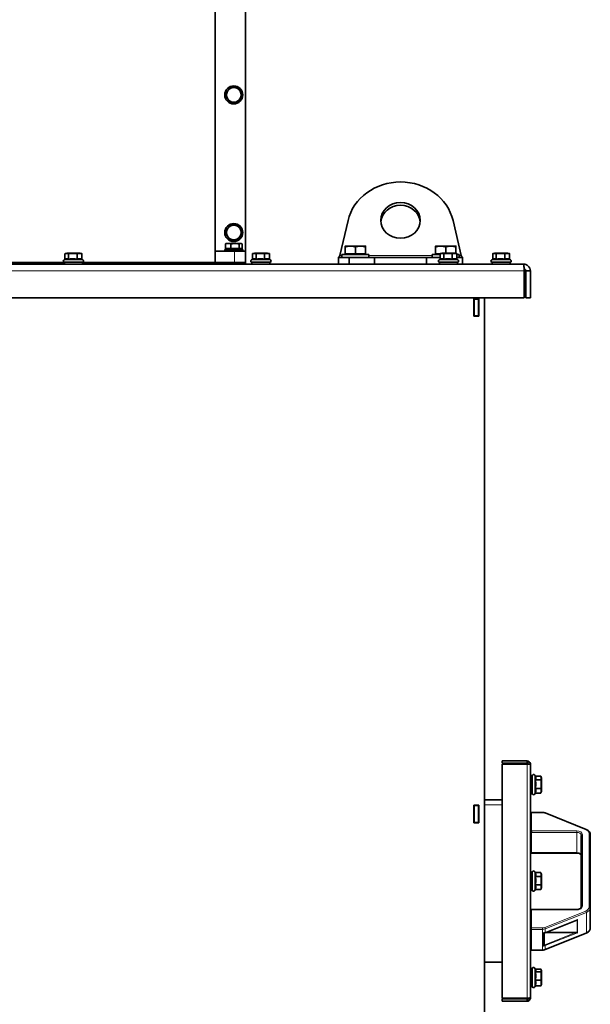
# Model space of a CAD drawing. Units: millimetres. Extents: x 3092 to 13712, y 791 to 7478.
# Drawn here: x 7156 to 7662, y 5470 to 6343 of the extents above; entities that cross this region are included whole.
import ezdxf

# ---------------------------------------------------------------- set-up
doc = ezdxf.new("R2010")
doc.units = ezdxf.units.MM
doc.layers.add('Widoczne (ISO)', color=1, linetype='Continuous', lineweight=35)
doc.layers.add('Widoczne wąskie (ISO)', color=3, linetype='Continuous', lineweight=9)

msp = doc.modelspace()

# ---------------------------------------------------------------- linework, layer by layer
at = {"layer": 'Widoczne (ISO)'}
for p, q in [((7329.24, 6127.3), (7329.24, 6368.19)), ((7356.24, 6137.3), (7356.24, 6368.3)), ((7439.66, 6133.54), (7446.92, 6164.49)), ((7539.96, 6164.49), (7547.22, 6133.54)), ((7329.24, 6137.3), (7346.24, 6137.3)), ((7337.74, 6138.9), (7353.74, 6138.9)), ((7337.74, 6137.3), (7337.74, 6138.9)), ((7338.36, 6139.5), (7338.36, 6143.62)), ((7343.25, 6139.5), (7338.36, 6139.5)), ((7339.24, 6144.2), (7338.85, 6143.98)), ((7340.81, 6144.2), (7339.24, 6144.2)), ((7346.94, 6144.2), (7340.81, 6144.2)), ((7343.25, 6139.5), (7343.25, 6143.62)), ((7350.63, 6139.5), (7343.25, 6139.5)), ((7346.24, 6137.3), (7356.24, 6137.3)), ((7351.87, 6144.2), (7346.94, 6144.2)), ((7350.63, 6139.5), (7350.63, 6143.62)), ((7353.12, 6139.5), (7350.63, 6139.5)), ((7352.24, 6144.2), (7351.87, 6144.2)), ((7352.24, 6144.2), (7352.63, 6143.98)), ((7353.12, 6139.5), (7353.12, 6143.62)), ((7353.74, 6137.3), (7353.74, 6138.9)), ((7356.24, 6127.3), (7356.24, 6137.3)), ((7448.94, 6141.8), (7444.44, 6141.8)), ((7444.44, 6134.9), (7444.44, 6141)), ((7457.94, 6141.8), (7448.94, 6141.8)), ((7453.44, 6134.9), (7453.44, 6141)), ((7462.44, 6141.8), (7457.94, 6141.8)), ((7462.44, 6134.9), (7462.44, 6141)), ((7528.94, 6141.8), (7524.44, 6141.8)), ((7524.44, 6134.9), (7524.44, 6141)), ((7537.94, 6141.8), (7528.94, 6141.8)), ((7533.44, 6135.5), (7533.44, 6141)), ((7542.44, 6141.8), (7537.94, 6141.8)), ((7542.44, 6135.33), (7542.44, 6141)), ((7196.47, 6130.21), (7195.35, 6129.69)), ((7196.18, 6130.08), (7196.18, 6135.06)), ((7197.81, 6135.5), (7196.47, 6135.15)), ((7209.51, 6135.5), (7197.81, 6135.5)), ((7199.37, 6130.06), (7199.37, 6135.06)), ((7206.85, 6130.06), (7206.85, 6135.06)), ((7209.51, 6135.5), (7210.84, 6135.15)), ((7211.14, 6130.06), (7211.14, 6135.06)), ((7211.14, 6130.08), (7211.96, 6129.69)), ((7362.62, 6130.21), (7361.49, 6129.69)), ((7362.32, 6130.08), (7362.32, 6135.06)), ((7363.95, 6135.5), (7362.62, 6135.15)), ((7375.65, 6135.5), (7363.95, 6135.5)), ((7365.52, 6130.06), (7365.52, 6135.06)), ((7372.99, 6130.06), (7372.99, 6135.06)), ((7375.65, 6135.5), (7376.98, 6135.15)), ((7377.28, 6130.06), (7377.28, 6135.06)), ((7377.28, 6130.08), (7378.11, 6129.69)), ((7447.85, 6131.8), (7438.44, 6131.8)), ((7438.44, 6131.8), (7438.44, 6125.8)), ((7441.44, 6134.3), (7465.44, 6134.3)), ((7441.44, 6131.8), (7441.44, 6134.3)), ((7453.44, 6134.9), (7444.44, 6134.9)), ((7470.44, 6131.8), (7447.85, 6131.8)), ((7447.85, 6131.8), (7447.85, 6125.8)), ((7462.44, 6134.9), (7453.44, 6134.9)), ((7465.44, 6131.8), (7465.44, 6134.3)), ((7470.44, 6131.8), (7516.44, 6131.8)), ((7470.44, 6125.8), (7470.44, 6131.8)), ((7516.44, 6131.8), (7516.44, 6125.8)), ((7528.46, 6131.8), (7516.44, 6131.8)), ((7521.44, 6134.3), (7528.46, 6134.3)), ((7521.44, 6131.8), (7521.44, 6134.3)), ((7528.46, 6134.9), (7524.44, 6134.9)), ((7525.13, 6134.9), (7525.13, 6134.3)), ((7528.76, 6130.21), (7527.63, 6129.69)), ((7528.46, 6130.08), (7528.46, 6135.06)), ((7530.09, 6135.5), (7528.76, 6135.15)), ((7541.79, 6135.5), (7530.09, 6135.5)), ((7531.66, 6130.06), (7531.66, 6135.06)), ((7539.14, 6130.06), (7539.14, 6135.06)), ((7541.79, 6135.5), (7543.13, 6135.15)), ((7543.42, 6130.06), (7543.42, 6135.06)), ((7543.42, 6134.3), (7545.44, 6134.3)), ((7548.44, 6131.8), (7543.42, 6131.8)), ((7543.42, 6130.08), (7544.25, 6129.69)), ((7545.44, 6131.8), (7545.44, 6134.3)), ((7548.44, 6125.8), (7548.44, 6131.8)), ((7575.36, 6130.21), (7574.23, 6129.69)), ((7575.06, 6130.08), (7575.06, 6135.06)), ((7576.69, 6135.5), (7575.36, 6135.15)), ((7588.39, 6135.5), (7576.69, 6135.5)), ((7578.26, 6130.06), (7578.26, 6135.06)), ((7585.74, 6130.06), (7585.74, 6135.06)), ((7588.39, 6135.5), (7589.73, 6135.15)), ((7590.02, 6130.06), (7590.02, 6135.06)), ((7590.02, 6130.08), (7590.85, 6129.69)), ((6306.44, 6125.8), (7602.44, 6125.8)), ((7195.66, 6127.3), (7045.51, 6127.3)), ((7211.66, 6127.4), (7195.66, 6127.4)), ((7195.66, 6125.8), (7195.66, 6127.4)), ((7211.66, 6125.8), (7211.66, 6127.4)), ((7329.24, 6127.3), (7211.66, 6127.3)), ((7329.24, 6127.3), (7346.24, 6127.3)), ((7351.51, 6127.3), (7346.24, 6127.3)), ((7356.24, 6127.3), (7351.51, 6127.3)), ((7356.24, 6127.3), (7356.24, 6125.8)), ((7377.8, 6127.4), (7361.8, 6127.4)), ((7361.8, 6125.8), (7361.8, 6127.4)), ((7377.8, 6125.8), (7377.8, 6127.4)), ((7543.94, 6127.4), (7527.94, 6127.4)), ((7527.94, 6125.8), (7527.94, 6127.4)), ((7543.94, 6125.8), (7543.94, 6127.4)), ((7590.54, 6127.4), (7574.54, 6127.4)), ((7574.54, 6125.8), (7574.54, 6127.4)), ((7590.54, 6125.8), (7590.54, 6127.4)), ((7603.03, 6119.8), (7603.03, 6095.8)), ((7604.44, 6119.8), (7608.44, 6119.8)), ((7604.44, 6119.8), (7604.44, 6095.8)), ((7608.44, 6095.8), (7608.44, 6119.8)), ((7603.03, 6095.8), (6305.86, 6095.8)), ((7558.29, 6095.05), (7562.79, 6095.05)), ((7558.29, 6079.55), (7558.29, 6095.05)), ((7558.54, 6094.8), (7558.54, 6095.05)), ((7558.54, 6094.8), (7558.54, 6079.8)), ((7562.54, 6094.8), (7558.54, 6094.8)), ((7562.54, 6094.8), (7562.54, 6095.05)), ((7562.54, 6079.8), (7562.54, 6094.8)), ((7562.79, 6095.05), (7562.79, 6079.55)), ((7567.94, 6095.8), (7567.94, 5161.81)), ((7604.44, 6095.8), (7608.44, 6095.8)), ((7562.79, 6079.55), (7558.29, 6079.55)), ((7558.54, 6079.55), (7558.54, 6079.8)), ((7562.54, 6079.8), (7558.54, 6079.8)), ((7562.54, 6079.55), (7562.54, 6079.8)), ((7583.54, 5685.3), (7605.54, 5685.3)), ((7583.54, 5683.3), (7583.54, 5685.3)), ((7605.54, 5683.3), (7583.54, 5683.3)), ((7605.54, 5683.3), (7605.54, 5685.3)), ((7583.54, 5682.6), (7605.54, 5682.6)), ((7583.54, 5475.01), (7583.54, 5682.6)), ((7608.54, 5682.3), (7608.54, 5475.3)), ((7608.54, 5672.3), (7610.14, 5672.3)), ((7610.14, 5656.3), (7610.14, 5672.3)), ((7612.92, 5671.55), (7612.43, 5672.61)), ((7612.8, 5668.47), (7617.8, 5668.47)), ((7612.81, 5671.79), (7617.8, 5671.79)), ((7618.24, 5670.15), (7617.87, 5671.55)), ((7618.24, 5658.45), (7618.24, 5670.15)), ((7612.81, 5656.81), (7612.43, 5656)), ((7612.8, 5660.98), (7617.8, 5660.98)), ((7612.8, 5656.81), (7617.8, 5656.81)), ((7618.24, 5658.45), (7617.87, 5657.05)), ((7567.94, 5650.8), (7583.54, 5650.8)), ((7608.54, 5656.3), (7610.14, 5656.3)), ((7558.29, 5646.05), (7562.79, 5646.05)), ((7558.29, 5630.55), (7558.29, 5646.05)), ((7558.54, 5645.8), (7558.54, 5646.05)), ((7562.54, 5646), (7558.54, 5646)), ((7558.54, 5645.8), (7558.54, 5630.8)), ((7562.54, 5645.8), (7558.54, 5645.8)), ((7562.54, 5645.8), (7562.54, 5646.05)), ((7562.54, 5630.8), (7562.54, 5645.8)), ((7562.79, 5646.05), (7562.79, 5630.55)), ((7609.54, 5639.66), (7619.2, 5639.66)), ((7562.79, 5630.55), (7558.29, 5630.55)), ((7558.54, 5630.55), (7558.54, 5630.8)), ((7562.54, 5630.8), (7558.54, 5630.8)), ((7562.54, 5630.6), (7558.54, 5630.6)), ((7562.54, 5630.55), (7562.54, 5630.8)), ((7621.57, 5639.22), (7657.91, 5624.65)), ((7609.54, 5623.41), (7609.54, 5622)), ((7653.54, 5619.22), (7653.54, 5556.05)), ((7661.54, 5555.15), (7661.54, 5620.12)), ((7609.54, 5604.01), (7609.54, 5603.7)), ((7609.54, 5603.7), (7649.54, 5603.7)), ((7612.92, 5586.05), (7612.43, 5587.11)), ((7608.54, 5586.8), (7610.14, 5586.8)), ((7610.14, 5570.8), (7610.14, 5586.8)), ((7612.8, 5582.97), (7617.8, 5582.97)), ((7612.81, 5586.29), (7617.8, 5586.29)), ((7618.24, 5584.65), (7617.87, 5586.05)), ((7618.24, 5572.95), (7618.24, 5584.65)), ((7608.54, 5570.8), (7610.14, 5570.8)), ((7612.81, 5571.31), (7612.43, 5570.5)), ((7612.8, 5575.48), (7617.8, 5575.48)), ((7612.8, 5571.31), (7617.8, 5571.31)), ((7618.24, 5572.95), (7617.87, 5571.55)), ((7609.54, 5553.57), (7649.54, 5553.57)), ((7661.54, 5537.16), (7661.54, 5555.15)), ((7621.63, 5533.01), (7649.68, 5544.26)), ((7620.54, 5532.78), (7620.54, 5532.87)), ((7620.54, 5521.97), (7620.54, 5532.78)), ((7621.57, 5518.06), (7657.91, 5532.62)), ((7648.79, 5533.32), (7622.39, 5533.32)), ((7609.54, 5517.92), (7609.54, 5517.61)), ((7609.54, 5517.61), (7619.2, 5517.61)), ((7583.54, 5506.8), (7567.94, 5506.8)), ((7608.54, 5501.3), (7610.14, 5501.3)), ((7610.14, 5485.3), (7610.14, 5501.3)), ((7613.13, 5500.1), (7612.43, 5501.61)), ((7612.81, 5500.79), (7617.8, 5500.79)), ((7612.89, 5500.62), (7617.8, 5500.62)), ((7617.99, 5500.1), (7617.87, 5500.55)), ((7618.24, 5499.15), (7617.99, 5500.1)), ((7612.8, 5498.41), (7617.8, 5498.41)), ((7612.8, 5491.1), (7617.8, 5491.1)), ((7618.24, 5487.45), (7618.24, 5499.15)), ((7608.54, 5485.3), (7610.14, 5485.3)), ((7612.89, 5485.99), (7612.43, 5485)), ((7612.8, 5485.99), (7617.8, 5485.99)), ((7612.81, 5485.81), (7617.8, 5485.81)), ((7617.99, 5486.5), (7617.87, 5486.05)), ((7618.24, 5487.45), (7617.99, 5486.5)), ((7583.54, 5475.01), (7605.54, 5475.01)), ((7605.54, 5474.3), (7583.54, 5474.3)), ((7583.54, 5474.3), (7583.54, 5472.3)), ((7605.54, 5474.3), (7605.54, 5472.3)), ((7583.54, 5472.3), (7605.54, 5472.3))]:
    msp.add_line(p, q, dxfattribs=at)
for centre in [(7345.74, 6275.8), (7345.74, 6153.8)]:
    msp.add_circle(centre, 8, dxfattribs=at)
for centre, radius, start, end in [((7345.74, 6275.8), 6.5, 150, 210), ((7345.74, 6275.8), 6.5, 90, 150), ((7345.74, 6275.8), 6.5, 30, 90), ((7345.74, 6275.8), 6.5, 330, 30), ((7345.74, 6275.8), 6.5, 210, 270), ((7345.74, 6275.8), 6.5, 270, 330), ((7345.74, 6153.8), 6.5, 150, 210), ((7345.74, 6153.8), 6.5, 90, 150), ((7345.74, 6153.8), 6.5, 30, 90), ((7345.74, 6153.8), 6.5, 330, 30), ((7345.74, 6153.8), 6.5, 210, 270), ((7345.74, 6153.8), 6.5, 270, 330), ((7195.86, 6128.6), 1.2, 115, 270), ((7211.46, 6128.6), 1.2, 270, 65), ((7362, 6128.6), 1.2, 115, 270), ((7377.6, 6128.6), 1.2, 270, 65), ((7528.14, 6128.6), 1.2, 115, 270), ((7543.74, 6128.6), 1.2, 270, 65), ((7574.74, 6128.6), 1.2, 115, 270), ((7590.34, 6128.6), 1.2, 270, 65), ((7611.34, 5672.1), 1.2, 25, 180), ((7611.34, 5656.5), 1.2, 180, 335), ((7609.54, 5638.66), 1, 90, 180), ((7609.54, 5604.7), 1, 180, 270), ((7611.34, 5586.6), 1.2, 25, 180), ((7611.34, 5571), 1.2, 180, 335), ((7609.54, 5552.57), 1, 90, 180), ((7609.54, 5518.61), 1, 180, 270), ((7611.34, 5501.1), 1.2, 25, 180), ((7611.34, 5485.5), 1.2, 180, 335)]:
    msp.add_arc(centre, radius, start, end, dxfattribs=at)
for centre, major_axis, ratio, start_param, end_param in [((7493.44, 6155.53), (-47.56, 0), 0.906308, 3.351032, 6.073746), ((7493.44, 6162.06), (17.5, 0), 0.906308, 0.080024, 3.061569), ((7609.54, 5622.69), (-1, 0), 0.719718, 4.712389, 6.283185), ((7609.54, 5622.69), (-1, 0), 0.694266, 0, 1.570796), ((7609.54, 5604.7), (-1, 0), 0.719718, 0, 1.570796), ((7609.54, 5604.7), (-1, 0), 0.694266, 0, 1.570796), ((7648.79, 5544.55), (1.2, 0), 0.359859, 5.551601, 5.759587), ((7649.83, 5544.96), (0.466, 0.689), 0.548641, 4.030983, 4.554582), ((7619.2, 5536.22), (-5, 0), 0.694266, 1.739723, 2.094395), ((7621.4, 5533.57), (0.223, -0.557), 0.359859, 5.533946, 7.014769), ((7648.79, 5532.89), (1.2, 0), 0.359859, 0.523599, 1.570796), ((7649.83, 5533.3), (0.593, -0.401), 0.235222, 4.870196, 5.393795), ((7609.54, 5518.61), (-1, 0), 0.719718, 0, 1.570796), ((7609.54, 5518.61), (-1, 0), 0.694266, 0, 1.570796)]:
    msp.add_ellipse(centre, major_axis=major_axis, ratio=ratio, start_param=start_param, end_param=end_param, dxfattribs=at)
msp.add_ellipse((7493.44, 6164.59), major_axis=(17.5, 0), ratio=0.906308, dxfattribs=at)
for points, weights in [([(7338.24, 6275.8), (7339.24, 6277.54), (7340.11, 6279.05)], [1, 1.0379548493, 1]), ([(7340.11, 6279.05), (7340.98, 6280.56), (7341.99, 6282.3)], [1, 1.0379548493, 1]), ([(7341.99, 6282.3), (7344, 6282.3), (7345.74, 6282.3)], [1, 1.0379548493, 1]), ([(7345.74, 6282.3), (7347.48, 6282.3), (7349.49, 6282.3)], [1, 1.0379548493, 1]), ([(7349.49, 6282.3), (7350.5, 6280.56), (7351.37, 6279.05)], [1, 1.0379548493, 1]), ([(7351.37, 6279.05), (7352.24, 6277.54), (7353.25, 6275.8)], [1, 1.0379548493, 1]), ([(7340.11, 6272.55), (7339.24, 6274.06), (7338.24, 6275.8)], [1, 1.0379548493, 1]), ([(7341.99, 6269.3), (7340.98, 6271.04), (7340.11, 6272.55)], [1, 1.0379548493, 1]), ([(7345.74, 6269.3), (7344, 6269.3), (7341.99, 6269.3)], [1, 1.0379548493, 1]), ([(7349.49, 6269.3), (7347.48, 6269.3), (7345.74, 6269.3)], [1, 1.0379548493, 1]), ([(7351.37, 6272.55), (7350.5, 6271.04), (7349.49, 6269.3)], [1, 1.0379548493, 1]), ([(7353.25, 6275.8), (7352.24, 6274.06), (7351.37, 6272.55)], [1, 1.0379548493, 1]), ([(7338.24, 6153.8), (7339.24, 6155.54), (7340.11, 6157.05)], [1, 1.0379548493, 1]), ([(7340.11, 6157.05), (7340.98, 6158.56), (7341.99, 6160.3)], [1, 1.0379548493, 1]), ([(7341.99, 6160.3), (7344, 6160.3), (7345.74, 6160.3)], [1, 1.0379548493, 1]), ([(7345.74, 6160.3), (7347.48, 6160.3), (7349.49, 6160.3)], [1, 1.0379548493, 1]), ([(7349.49, 6160.3), (7350.5, 6158.56), (7351.37, 6157.05)], [1, 1.0379548493, 1]), ([(7351.37, 6157.05), (7352.24, 6155.54), (7353.25, 6153.8)], [1, 1.0379548493, 1]), ([(7340.11, 6150.55), (7339.24, 6152.06), (7338.24, 6153.8)], [1, 1.0379548493, 1]), ([(7341.99, 6147.3), (7340.98, 6149.04), (7340.11, 6150.55)], [1, 1.0379548493, 1]), ([(7345.74, 6147.3), (7344, 6147.3), (7341.99, 6147.3)], [1, 1.0379548493, 1]), ([(7349.49, 6147.3), (7347.48, 6147.3), (7345.74, 6147.3)], [1, 1.0379548493, 1]), ([(7351.37, 6150.55), (7350.5, 6149.04), (7349.49, 6147.3)], [1, 1.0379548493, 1]), ([(7353.25, 6153.8), (7352.24, 6152.06), (7351.37, 6150.55)], [1, 1.0379548493, 1]), ([(7340.81, 6144.2), (7339.67, 6144.2), (7338.36, 6143.62)], [1, 1.0379548493, 1]), ([(7338.36, 6143.62), (7338.62, 6143.84), (7338.85, 6143.98)], [1, 1.01411121778, 1.01772962787]), ([(7343.25, 6143.62), (7341.94, 6144.2), (7340.81, 6144.2)], [1, 1.0379548493, 1]), ([(7346.94, 6144.2), (7345.23, 6144.2), (7343.25, 6143.62)], [1, 1.0379548493, 1]), ([(7350.63, 6143.62), (7348.65, 6144.2), (7346.94, 6144.2)], [1, 1.0379548493, 1]), ([(7351.87, 6144.2), (7351.3, 6144.2), (7350.63, 6143.62)], [1, 1.0379548493, 1]), ([(7353.12, 6143.62), (7352.45, 6144.2), (7351.87, 6144.2)], [1, 1.0379548493, 1]), ([(7448.94, 6141.8), (7446.85, 6141.8), (7444.44, 6141)], [1, 1.0379548493, 1]), ([(7444.44, 6141), (7444.44, 6141.8), (7444.44, 6141.8)], [1, 1.0379548493, 1]), ([(7453.44, 6141), (7451.03, 6141.8), (7448.94, 6141.8)], [1, 1.0379548493, 1]), ([(7457.94, 6141.8), (7455.85, 6141.8), (7453.44, 6141)], [1, 1.0379548493, 1]), ([(7462.44, 6141), (7460.03, 6141.8), (7457.94, 6141.8)], [1, 1.0379548493, 1]), ([(7462.44, 6141.8), (7462.44, 6141.8), (7462.44, 6141)], [1, 1.0379548493, 1]), ([(7528.94, 6141.8), (7526.85, 6141.8), (7524.44, 6141)], [1, 1.0379548493, 1]), ([(7524.44, 6141), (7524.44, 6141.8), (7524.44, 6141.8)], [1, 1.0379548493, 1]), ([(7533.44, 6141), (7531.03, 6141.8), (7528.94, 6141.8)], [1, 1.0379548493, 1]), ([(7537.94, 6141.8), (7535.85, 6141.8), (7533.44, 6141)], [1, 1.0379548493, 1]), ([(7542.44, 6141), (7540.03, 6141.8), (7537.94, 6141.8)], [1, 1.0379548493, 1]), ([(7542.44, 6141.8), (7542.44, 6141.8), (7542.44, 6141)], [1, 1.0379548493, 1]), ([(7199.37, 6135.06), (7197.77, 6135.56), (7196.18, 6135.06)], [1, 1.15470053838, 1]), ([(7199.37, 6130.06), (7197.89, 6130.88), (7196.47, 6130.21)], [1.05723361199, 1.20723412745, 1.08209528999]), ([(7206.85, 6135.06), (7203.11, 6135.56), (7199.37, 6135.06)], [1, 1.15470053838, 1]), ([(7206.85, 6130.06), (7203.11, 6130.94), (7199.37, 6130.06)], [1.05723361199, 1.22078822095, 1.05723361199]), ([(7211.14, 6135.06), (7208.99, 6135.56), (7206.85, 6135.06)], [1, 1.15470053838, 1]), ([(7211.14, 6130.06), (7208.99, 6130.94), (7206.85, 6130.06)], [1.05723361199, 1.22078822095, 1.05723361199]), ([(7210.84, 6135.15), (7210.98, 6135.11), (7211.14, 6135.06)], [1.02351578471, 1.01282033919, 1]), ([(7365.52, 6135.06), (7363.92, 6135.56), (7362.32, 6135.06)], [1, 1.15470053838, 1]), ([(7365.52, 6130.06), (7364.03, 6130.88), (7362.62, 6130.21)], [1.05723361199, 1.20723412745, 1.08209528999]), ([(7372.99, 6135.06), (7369.26, 6135.56), (7365.52, 6135.06)], [1, 1.15470053838, 1]), ([(7372.99, 6130.06), (7369.26, 6130.94), (7365.52, 6130.06)], [1.05723361199, 1.22078822095, 1.05723361199]), ([(7377.28, 6135.06), (7375.14, 6135.56), (7372.99, 6135.06)], [1, 1.15470053838, 1]), ([(7377.28, 6130.06), (7375.14, 6130.94), (7372.99, 6130.06)], [1.05723361199, 1.22078822095, 1.05723361199]), ([(7376.98, 6135.15), (7377.13, 6135.11), (7377.28, 6135.06)], [1.02351578471, 1.01282033919, 1]), ([(7531.66, 6135.06), (7530.06, 6135.56), (7528.46, 6135.06)], [1, 1.15470053838, 1]), ([(7531.66, 6130.06), (7530.18, 6130.88), (7528.76, 6130.21)], [1.05723361199, 1.20723412745, 1.08209528999]), ([(7539.14, 6135.06), (7535.4, 6135.56), (7531.66, 6135.06)], [1, 1.15470053838, 1]), ([(7539.14, 6130.06), (7535.4, 6130.94), (7531.66, 6130.06)], [1.05723361199, 1.22078822095, 1.05723361199]), ([(7543.42, 6135.06), (7541.28, 6135.56), (7539.14, 6135.06)], [1, 1.15470053838, 1]), ([(7543.42, 6130.06), (7541.28, 6130.94), (7539.14, 6130.06)], [1.05723361199, 1.22078822095, 1.05723361199]), ([(7543.13, 6135.15), (7543.27, 6135.11), (7543.42, 6135.06)], [1.02351578471, 1.01282033919, 1]), ([(7578.26, 6135.06), (7576.66, 6135.56), (7575.06, 6135.06)], [1, 1.15470053838, 1]), ([(7578.26, 6130.06), (7576.78, 6130.88), (7575.36, 6130.21)], [1.05723361199, 1.20723412745, 1.08209528999]), ([(7585.74, 6135.06), (7582, 6135.56), (7578.26, 6135.06)], [1, 1.15470053838, 1]), ([(7585.74, 6130.06), (7582, 6130.94), (7578.26, 6130.06)], [1.05723361199, 1.22078822095, 1.05723361199]), ([(7590.02, 6135.06), (7587.88, 6135.56), (7585.74, 6135.06)], [1, 1.15470053838, 1]), ([(7590.02, 6130.06), (7587.88, 6130.94), (7585.74, 6130.06)], [1.05723361199, 1.22078822095, 1.05723361199]), ([(7589.73, 6135.15), (7589.87, 6135.11), (7590.02, 6135.06)], [1.02351578471, 1.01282033919, 1]), ([(7612.8, 5668.47), (7613.63, 5670.04), (7612.92, 5671.55)], [1.05723361199, 1.21035847385, 1.07676291287]), ([(7612.8, 5660.98), (7613.68, 5664.72), (7612.8, 5668.47)], [1.05723361199, 1.22078822095, 1.05723361199]), ([(7617.8, 5668.47), (7618.3, 5670.13), (7617.8, 5671.79)], [1, 1.15470053838, 1]), ([(7617.8, 5660.98), (7618.3, 5664.72), (7617.8, 5668.47)], [1, 1.15470053838, 1]), ([(7612.8, 5656.81), (7613.68, 5658.89), (7612.8, 5660.98)], [1.05723361199, 1.22078822095, 1.05723361199]), ([(7617.8, 5656.81), (7618.3, 5658.89), (7617.8, 5660.98)], [1, 1.15470053838, 1]), ([(7617.87, 5657.05), (7617.83, 5656.93), (7617.8, 5656.81)], [1.01847207719, 1.00986513008, 1]), ([(7612.8, 5582.97), (7613.63, 5584.54), (7612.92, 5586.05)], [1.05723361199, 1.21035847385, 1.07676291287]), ([(7612.8, 5575.48), (7613.68, 5579.22), (7612.8, 5582.97)], [1.05723361199, 1.22078822095, 1.05723361199]), ([(7617.8, 5582.97), (7618.3, 5584.63), (7617.8, 5586.29)], [1, 1.15470053838, 1]), ([(7617.8, 5575.48), (7618.3, 5579.22), (7617.8, 5582.97)], [1, 1.15470053838, 1]), ([(7612.8, 5571.31), (7613.68, 5573.39), (7612.8, 5575.48)], [1.05723361199, 1.22078822095, 1.05723361199]), ([(7617.8, 5571.31), (7618.3, 5573.39), (7617.8, 5575.48)], [1, 1.15470053838, 1]), ([(7617.87, 5571.55), (7617.83, 5571.43), (7617.8, 5571.31)], [1.01847207719, 1.00986513008, 1]), ([(7612.8, 5498.41), (7613.51, 5499.3), (7613.13, 5500.1)], [1.05723361199, 1.18486118581, 1.11330394053]), ([(7617.93, 5500.28), (7617.88, 5500.53), (7617.8, 5500.79)], [1.03776671288, 1.02201674647, 1]), ([(7617.8, 5498.41), (7618.3, 5499.52), (7617.8, 5500.62)], [1, 1.15470053838, 1]), ([(7612.8, 5491.1), (7613.68, 5494.76), (7612.8, 5498.41)], [1.05723361199, 1.22078822095, 1.05723361199]), ([(7612.8, 5485.99), (7613.68, 5488.54), (7612.8, 5491.1)], [1.05723361199, 1.22078822095, 1.05723361199]), ([(7617.8, 5491.1), (7618.3, 5494.76), (7617.8, 5498.41)], [1, 1.15470053838, 1]), ([(7617.8, 5485.99), (7618.3, 5488.54), (7617.8, 5491.1)], [1, 1.15470053838, 1]), ([(7617.99, 5486.5), (7617.92, 5486.26), (7617.8, 5485.99)], [1.05303494697, 1.0339821159, 1]), ([(7617.8, 5485.81), (7617.84, 5486), (7617.88, 5486.18)], [1, 1.01233234849, 1.02269848768]), ([(7617.87, 5486.05), (7617.83, 5485.93), (7617.8, 5485.81)], [1.01847207719, 1.00986513008, 1])]:
    msp.add_rational_spline(points, weights, degree=2, dxfattribs=at)
for points, knots in [([(7439.66, 6133.54), (7439.3, 6132.61), (7438.93, 6131.94), (7438.57, 6131.82), (7438.52, 6131.81), (7438.48, 6131.8), (7438.44, 6131.8)], [0, 0, 0, 0, 1.018675, 1.018675, 1.018675, 1.134464, 1.134464, 1.134464, 1.134464]), ([(7547.22, 6133.54), (7547.59, 6132.61), (7547.95, 6131.94), (7548.32, 6131.82), (7548.36, 6131.81), (7548.4, 6131.8), (7548.44, 6131.8)], [0, 0, 0, 0, 1.018675, 1.018675, 1.018675, 1.134464, 1.134464, 1.134464, 1.134464]), ([(7602.44, 6125.8), (7602.55, 6125.8), (7602.66, 6125.02), (7602.76, 6123.7), (7602.85, 6122.63), (7602.94, 6121.22), (7603.03, 6119.8)], [0, 0, 0, 0, 0.86303, 0.86303, 0.86303, 1.570796, 1.570796, 1.570796, 1.570796]), ([(7608.44, 6119.8), (7608.44, 6121.53), (7607.65, 6123.24), (7606.34, 6124.36), (7605.27, 6125.28), (7603.86, 6125.8), (7602.44, 6125.8)], [0, 0, 0, 0, 0.86303, 0.86303, 0.86303, 1.570796, 1.570796, 1.570796, 1.570796]), ([(7602.9, 6121.75), (7603.48, 6121.6), (7604, 6121.19), (7604.26, 6120.65), (7604.38, 6120.38), (7604.44, 6120.09), (7604.44, 6119.8)], [0.233426, 0.233426, 0.233426, 0.233426, 1.135812, 1.135812, 1.135812, 1.570796, 1.570796, 1.570796, 1.570796]), ([(7606.51, 5682.53), (7606.42, 5682.89), (7606.12, 5683.2), (7605.76, 5683.28), (7605.69, 5683.3), (7605.62, 5683.3), (7605.54, 5683.3)], [0.1486034, 0.1486034, 0.1486034, 0.1486034, 0.8598922, 0.8598922, 0.8598922, 1, 1, 1, 1]), ([(7606.51, 5685.14), (7607.17, 5684.92), (7607.75, 5684.45), (7608.11, 5683.86), (7608.39, 5683.39), (7608.54, 5682.85), (7608.54, 5682.3)], [-0.7897471, -0.7897471, -0.7897471, -0.7897471, -0.3466232, -0.3466232, -0.3466232, 0, 0, 0, 0]), ([(7605.54, 5682.6), (7606.57, 5682.53), (7607.58, 5682.47), (7608.11, 5682.4), (7608.39, 5682.37), (7608.54, 5682.34), (7608.54, 5682.3)], [-1, -1, -1, -1, -0.346623, -0.346623, -0.346623, 0, 0, 0, 0]), ([(7619.2, 5639.66), (7619.37, 5639.66), (7619.53, 5639.66), (7619.86, 5639.63), (7620.02, 5639.62), (7620.34, 5639.57), (7620.5, 5639.54), (7620.82, 5639.47), (7620.97, 5639.43), (7621.28, 5639.33), (7621.43, 5639.28), (7621.57, 5639.22)], [4.712389, 4.712389, 4.712389, 4.712389, 4.8171087, 4.8171087, 4.9218285, 4.9218285, 5.0265482, 5.0265482, 5.131268, 5.131268, 5.2359878, 5.2359878, 5.2359878, 5.2359878]), ([(7657.91, 5624.65), (7658.33, 5624.49), (7658.72, 5624.29), (7659.45, 5623.83), (7659.79, 5623.57), (7660.39, 5623), (7660.65, 5622.69), (7661.08, 5622.01), (7661.25, 5621.65), (7661.48, 5620.9), (7661.54, 5620.51), (7661.54, 5620.12)], [5.235988, 5.235988, 5.235988, 5.235988, 5.445427, 5.445427, 5.654867, 5.654867, 5.864306, 5.864306, 6.073746, 6.073746, 6.283185, 6.283185, 6.283185, 6.283185]), ([(7649.54, 5603.7), (7649.96, 5603.7), (7650.39, 5603.66), (7651.19, 5603.49), (7651.56, 5603.37), (7652.23, 5603.06), (7652.52, 5602.87), (7652.99, 5602.47), (7653.18, 5602.26), (7653.44, 5601.82), (7653.51, 5601.6), (7653.54, 5601.34), (7653.54, 5601.28), (7653.54, 5601.23)], [4.712389, 4.712389, 4.712389, 4.712389, 5.006909, 5.006909, 5.300461, 5.300461, 5.592661, 5.592661, 5.890568, 5.890568, 6.204728, 6.204728, 6.283185, 6.283185, 6.283185, 6.283185]), ([(7649.54, 5553.57), (7649.96, 5553.57), (7650.39, 5553.62), (7651.19, 5553.79), (7651.56, 5553.91), (7652.23, 5554.22), (7652.52, 5554.4), (7652.99, 5554.8), (7653.18, 5555.02), (7653.44, 5555.45), (7653.51, 5555.67), (7653.54, 5555.94), (7653.54, 5555.99), (7653.54, 5556.05)], [4.712389, 4.712389, 4.712389, 4.712389, 5.006909, 5.006909, 5.300461, 5.300461, 5.592661, 5.592661, 5.890568, 5.890568, 6.204728, 6.204728, 6.283185, 6.283185, 6.283185, 6.283185]), ([(7657.91, 5532.62), (7658.33, 5532.79), (7658.72, 5532.99), (7659.45, 5533.44), (7659.79, 5533.7), (7660.39, 5534.27), (7660.65, 5534.59), (7661.08, 5535.26), (7661.25, 5535.62), (7661.48, 5536.38), (7661.54, 5536.77), (7661.54, 5537.16)], [5.235988, 5.235988, 5.235988, 5.235988, 5.445427, 5.445427, 5.654867, 5.654867, 5.864306, 5.864306, 6.073746, 6.073746, 6.283185, 6.283185, 6.283185, 6.283185]), ([(7620.54, 5532.78), (7620.54, 5532.75), (7620.53, 5532.73), (7620.49, 5532.68), (7620.46, 5532.67), (7620.37, 5532.67), (7620.31, 5532.68), (7620.19, 5532.72), (7620.12, 5532.75), (7620.04, 5532.79), (7620.04, 5532.79), (7620.04, 5532.79)], [0, 0, 0, 0, 0.0191537, 0.0191537, 0.0441386, 0.0441386, 0.0724185, 0.0724185, 0.1023301, 0.1023301, 0.1028273, 0.1028273, 0.1028273, 0.1028273]), ([(7619.2, 5517.61), (7619.37, 5517.61), (7619.53, 5517.62), (7619.86, 5517.64), (7620.02, 5517.66), (7620.34, 5517.71), (7620.5, 5517.74), (7620.82, 5517.81), (7620.97, 5517.85), (7621.28, 5517.94), (7621.43, 5518), (7621.57, 5518.06)], [4.712389, 4.712389, 4.712389, 4.712389, 4.8171087, 4.8171087, 4.9218285, 4.9218285, 5.0265482, 5.0265482, 5.131268, 5.131268, 5.2359878, 5.2359878, 5.2359878, 5.2359878]), ([(7620.04, 5521.13), (7620.04, 5521.14), (7620.04, 5521.14), (7620.12, 5521.2), (7620.19, 5521.26), (7620.31, 5521.41), (7620.37, 5521.49), (7620.46, 5521.64), (7620.49, 5521.72), (7620.53, 5521.85), (7620.54, 5521.91), (7620.54, 5521.97)], [-0.0005022, -0.0005022, -0.0005022, -0.0005022, 0, 0, 0.0302154, 0.0302154, 0.0587826, 0.0587826, 0.0840213, 0.0840213, 0.1033695, 0.1033695, 0.1033695, 0.1033695]), ([(7606.51, 5475.07), (7606.42, 5474.72), (7606.12, 5474.41), (7605.76, 5474.33), (7605.69, 5474.31), (7605.62, 5474.3), (7605.54, 5474.3)], [0.1486034, 0.1486034, 0.1486034, 0.1486034, 0.8598922, 0.8598922, 0.8598922, 1, 1, 1, 1]), ([(7606.51, 5472.47), (7607.17, 5472.69), (7607.75, 5473.15), (7608.11, 5473.75), (7608.39, 5474.22), (7608.54, 5474.76), (7608.54, 5475.3)], [-0.7897471, -0.7897471, -0.7897471, -0.7897471, -0.3466232, -0.3466232, -0.3466232, 0, 0, 0, 0]), ([(7606.51, 5475.07), (7607.17, 5475.12), (7607.75, 5475.16), (7608.11, 5475.2), (7608.39, 5475.24), (7608.54, 5475.27), (7608.54, 5475.3)], [-0.7897471, -0.7897471, -0.7897471, -0.7897471, -0.3466232, -0.3466232, -0.3466232, 0, 0, 0, 0])]:
    msp.add_open_spline(points, degree=3, knots=knots, dxfattribs=at)
for points in [[(7605.54, 5685.3), (7605.87, 5685.3), (7606.2, 5685.25), (7606.51, 5685.14)], [(7605.54, 5475.01), (7605.87, 5475.03), (7606.2, 5475.05), (7606.51, 5475.07)], [(7605.54, 5472.3), (7605.87, 5472.3), (7606.2, 5472.36), (7606.51, 5472.47)]]:
    msp.add_open_spline(points, degree=3, dxfattribs=at)
at = {"layer": 'Widoczne wąskie (ISO)'}
for p, q in [((7346.24, 6137.3), (7346.24, 6127.3)), ((7195.35, 6129.69), (7211.96, 6129.69)), ((7361.49, 6129.69), (7378.11, 6129.69)), ((7439.66, 6133.54), (7441.44, 6133.54)), ((7465.44, 6133.54), (7521.44, 6133.54)), ((7527.63, 6129.69), (7544.25, 6129.69)), ((7545.44, 6133.54), (7547.22, 6133.54)), ((7574.23, 6129.69), (7590.85, 6129.69)), ((7603.03, 6119.8), (6305.86, 6119.8)), ((7605.54, 5475.01), (7605.54, 5682.6)), ((7612.43, 5672.61), (7612.43, 5656)), ((7583.54, 5646.3), (7567.94, 5646.3)), ((7609.54, 5639.66), (7609.54, 5639.38)), ((7609.54, 5639.38), (7619.2, 5639.38)), ((7609.54, 5623.41), (7609.54, 5639.38)), ((7619.2, 5639.66), (7619.2, 5639.38)), ((7621.2, 5639.01), (7657.54, 5624.44)), ((7649.54, 5623.41), (7609.54, 5623.41)), ((7609.54, 5622), (7649.54, 5622)), ((7609.54, 5604.01), (7609.54, 5622)), ((7649.54, 5623.41), (7649.54, 5622)), ((7649.54, 5604.01), (7649.54, 5622)), ((7654.54, 5556.76), (7654.54, 5619.94)), ((7660.54, 5620.84), (7660.54, 5555.87)), ((7649.54, 5604.01), (7609.54, 5604.01)), ((7649.54, 5604.01), (7649.54, 5603.7)), ((7612.43, 5587.11), (7612.43, 5570.5)), ((7609.54, 5553.57), (7609.54, 5553.29)), ((7609.54, 5553.29), (7649.54, 5553.29)), ((7609.54, 5537.33), (7609.54, 5553.29)), ((7657.54, 5552.26), (7621.2, 5537.7)), ((7649.54, 5553.29), (7649.54, 5553.57)), ((7621.7, 5536.38), (7658.04, 5550.94)), ((7650.13, 5544.6), (7621.7, 5533.21)), ((7649.83, 5544.33), (7649.83, 5533.1)), ((7650.13, 5532.94), (7650.13, 5544.6)), ((7658.04, 5532.95), (7658.04, 5550.94)), ((7619.2, 5537.33), (7609.54, 5537.33)), ((7609.54, 5537.33), (7609.54, 5535.91)), ((7609.54, 5535.91), (7619.2, 5535.91)), ((7609.54, 5517.92), (7609.54, 5535.91)), ((7619.2, 5535.91), (7619.2, 5537.33)), ((7619.2, 5517.92), (7619.2, 5535.91)), ((7621.7, 5533.21), (7621.7, 5536.38)), ((7620.04, 5532.79), (7620.04, 5521.13)), ((7648.79, 5533.32), (7621.4, 5522.34)), ((7658.04, 5532.95), (7621.7, 5518.38)), ((7621.7, 5521.55), (7650.13, 5532.94)), ((7619.2, 5517.92), (7609.54, 5517.92)), ((7619.2, 5517.92), (7619.2, 5517.61)), ((7621.7, 5518.38), (7621.7, 5521.55)), ((7612.43, 5501.61), (7612.43, 5485))]:
    msp.add_line(p, q, dxfattribs=at)
for centre, major_axis, ratio, start_param, end_param in [((7609.54, 5638.66), (-1, 0), 0.719718, 4.712389, 6.283185), ((7619.2, 5636.61), (4, 0), 0.694266, 1.047198, 1.570796), ((7621.2, 5638.29), (0.372, 0.928), 0.359859, 0, 0.839212), ((7649.54, 5619.94), (5, 0), 0.694266, 0, 1.570796), ((7649.54, 5619.22), (4, 0), 0.694266, 0, 1.570796), ((7657.54, 5623.72), (0.372, 0.928), 0.359859, 0, 0.839212), ((7654.54, 5620.84), (6, 0), 0.694266, 0, 1.047198), ((7654.54, 5619.22), (-1, 0), 0.719718, 4.712389, 6.283185), ((7660.54, 5620.12), (1, 0), 0.719718, 0, 1.570796), ((7649.54, 5601.23), (4, 0), 0.694266, 0, 1.570796), ((7609.54, 5552.57), (-1, 0), 0.719718, 4.712389, 6.283185), ((7649.54, 5556.76), (5, 0), 0.694266, 4.712389, 6.283185), ((7654.54, 5556.05), (-1, 0), 0.719718, 4.712389, 6.283185), ((7654.54, 5555.87), (6, 0), 0.694266, 5.235988, 6.283185), ((7657.54, 5551.54), (0.372, -0.928), 0.359859, 0.731584, 2.30238), ((7654.54, 5555.15), (7, 0), 0.694266, 5.235988, 6.283185), ((7660.54, 5555.15), (1, 0), 0.719718, 0, 1.570796), ((7609.54, 5536.61), (-1, 0), 0.719718, 4.712389, 6.283185), ((7609.54, 5536.61), (-1, 0), 0.694266, 0, 1.570796), ((7619.2, 5540.1), (-4, 0), 0.694266, 1.570796, 2.094395), ((7619.2, 5539.38), (5, 0), 0.694266, 4.712389, 5.235988), ((7621.2, 5536.98), (0.372, -0.928), 0.359859, 0.731584, 2.30238), ((7654.54, 5537.16), (7, 0), 0.694266, 5.235988, 6.283185), ((7657.54, 5533.55), (0.372, -0.928), 0.359859, 0, 0.731584), ((7619.2, 5521.39), (-5, 0), 0.694266, 1.570796, 2.094395), ((7619.2, 5524.56), (5, 0), 0.694266, 4.881315, 5.235988), ((7619.2, 5524.99), (-4.4, 0), 0.694266, 1.880197, 2.094395), ((7621.4, 5521.91), (0.223, -0.557), 0.359859, 0.731584, 2.30238), ((7621.2, 5518.98), (0.372, -0.928), 0.359859, 0, 0.731584)]:
    msp.add_ellipse(centre, major_axis=major_axis, ratio=ratio, start_param=start_param, end_param=end_param, dxfattribs=at)
for points, knots in [([(7606.54, 5682.53), (7606.54, 5682.55), (7606.54, 5682.56), (7606.54, 5682.67), (7606.54, 5682.75), (7606.54, 5683.01), (7606.53, 5683.16), (7606.53, 5683.57), (7606.52, 5683.84), (7606.52, 5684.43), (7606.52, 5684.81), (7606.51, 5685.14)], [-0.2500255, -0.2500255, -0.2500255, -0.2500255, -0.2460778, -0.2460778, -0.2195624, -0.2195624, -0.1735728, -0.1735728, -0.1002798, -0.1002798, 0, 0, 0, 0]), ([(7606.51, 5472.47), (7606.52, 5472.83), (7606.52, 5473.25), (7606.52, 5473.86), (7606.53, 5474.11), (7606.53, 5474.5), (7606.54, 5474.65), (7606.54, 5474.9), (7606.54, 5474.99), (7606.54, 5475.07)], [-0.2826192, -0.2826192, -0.2826192, -0.2826192, -0.1684211, -0.1684211, -0.0978812, -0.0978812, -0.0508788, -0.0508788, -0.0238533, -0.0238533, -0.0238533, -0.0238533])]:
    msp.add_open_spline(points, degree=3, knots=knots, dxfattribs=at)

doc.saveas('drawing.dxf')
